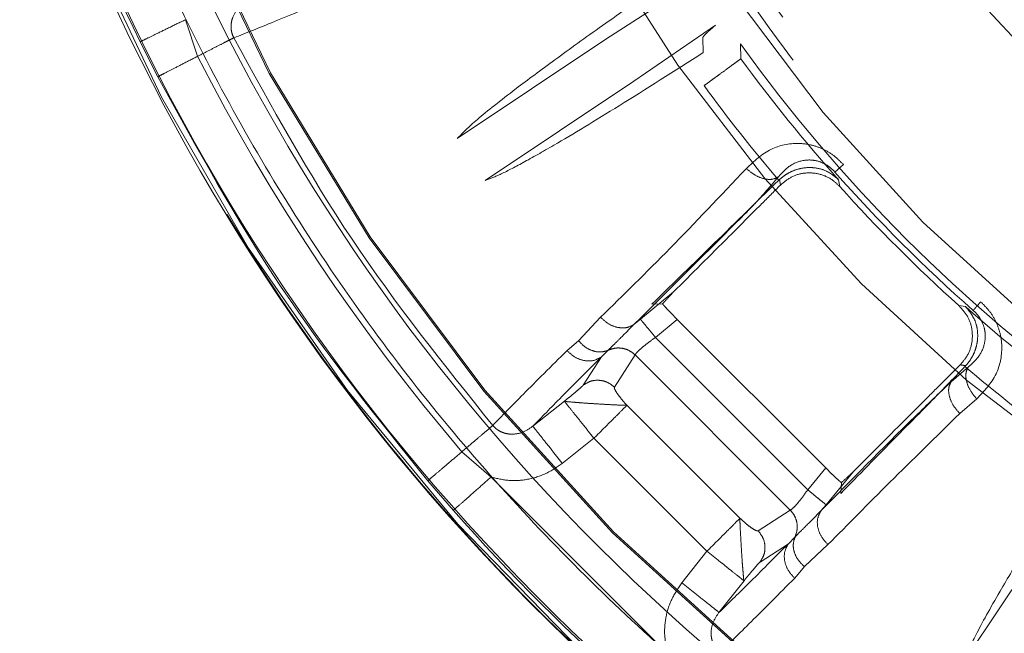
# Model space of a CAD drawing. Units: millimetres. Extents: x 0 to 42, y 0 to 29.8.
# Drawn here: x 13.7 to 13.8, y 22 to 22.1 of the extents above; entities that cross this region are included whole.
import ezdxf

# ---------------------------------------------------------------- set-up
doc = ezdxf.new("R2010")
doc.units = ezdxf.units.MM
doc.linetypes.add('HIDDEN', pattern=[0.1905, 0.127, -0.0635])
doc.layers.add('LE_NORM', color=179, linetype='Continuous', lineweight=40)
doc.styles.add('SLDTEXTSTYLE0', font='TXT', dxfattribs={"width": 0.605})
doc.dimstyles.new('SLDDIMSTYLE0', dxfattribs={"dimtxt": 0.35, "dimasz": 0.3, "dimexe": 0, "dimexo": 0.0625, "dimgap": 0.08750000000000001, "dimtad": 1, "dimlfac": 50, "dimrnd": 1e-09, "dimzin": 12, "dimdsep": 46, "dimtxsty": 'SLDTEXTSTYLE0', "dimsah": 1, "dimcen": 0.09, "dimadec": 0, "dimazin": 3, "dimtfac": 1, "dimtofl": 0, "dimtmove": 0, "dimatfit": 3, "dimfxl": 0, "dimfrac": 2, "dimtolj": 1, "dimtzin": 12, "dimarcsym": 0})

# ---------------------------------------------------------------- blocks, each defined once
blk = doc.blocks.new('_D_6')
at = {"layer": 'LE_NORM'}
for p, q in [((7.839092867911567, 22.62021095465745), (7.839092867911567, 18.82021095465744)), ((13.83909286791156, 21.95191877867624), (13.83909286791156, 18.82021095465744)), ((7.839092867911567, 18.91927095465745), (13.83909286791156, 18.91927095465745))]:
    blk.add_line(p, q, dxfattribs=at)
for points in [[(7.839092867911567, 18.91927095465745), (8.139092867911568, 18.81927095465744), (8.139092867911568, 19.01927095465745)], [(13.83909286791156, 18.91927095465745), (13.53909286791156, 19.01927095465745), (13.53909286791156, 18.81927095465744)]]:
    blk.add_solid(points, dxfattribs=at)
at = {"layer": 'LE_NORM', "insert": (10.51023872242938, 19.37044464029457), "char_height": 0.35, "attachment_point": 1, "style": 'SLDTEXTSTYLE0'}
blk.add_mtext('300', dxfattribs=at)
blk = doc.blocks.new('_D_7')
at = {"layer": 'LE_NORM'}
for p, q in [((7.839092867911567, 22.62021095465745), (7.839092867911567, 18.22021095465745)), ((15.83909286791157, 21.95191877867623), (15.83909286791157, 18.22021095465745)), ((15.83909286791157, 18.31927095465745), (7.839092867911567, 18.31927095465745))]:
    blk.add_line(p, q, dxfattribs=at)
for points in [[(7.839092867911567, 18.31927095465745), (8.139092867911568, 18.21927095465745), (8.139092867911568, 18.41927095465745)], [(15.83909286791157, 18.31927095465745), (15.53909286791157, 18.41927095465745), (15.53909286791157, 18.21927095465745)]]:
    blk.add_solid(points, dxfattribs=at)
at = {"layer": 'LE_NORM', "insert": (11.51023872242938, 18.77044464029457), "char_height": 0.35, "attachment_point": 1, "style": 'SLDTEXTSTYLE0'}
blk.add_mtext('400', dxfattribs=at)
blk = doc.blocks.new('_D_8')
at = {"layer": 'LE_NORM'}
for p, q in [((7.839092867911567, 22.62021095465745), (7.839092867911567, 17.62021095465744)), ((17.83909286791156, 21.95191877867628), (17.83909286791156, 17.62021095465744)), ((17.83909286791156, 17.71927095465744), (7.839092867911567, 17.71927095465744))]:
    blk.add_line(p, q, dxfattribs=at)
for points in [[(7.839092867911567, 17.71927095465744), (8.139092867911568, 17.61927095465743), (8.139092867911568, 17.81927095465744)], [(17.83909286791156, 17.71927095465744), (17.53909286791156, 17.81927095465744), (17.53909286791156, 17.61927095465743)]]:
    blk.add_solid(points, dxfattribs=at)
at = {"layer": 'LE_NORM', "insert": (12.51023872242938, 18.17044464029456), "char_height": 0.35, "attachment_point": 1, "style": 'SLDTEXTSTYLE0'}
blk.add_mtext('500', dxfattribs=at)
blk = doc.blocks.new('_D_10')
at = {"layer": 'LE_NORM'}
for p, q in [((7.839092867911567, 22.62021095465745), (7.839092867911567, 17.02021095465744)), ((19.83909286791157, 22.62021095465745), (19.83909286791157, 17.02021095465744)), ((7.839092867911567, 17.11927095465744), (19.83909286791157, 17.11927095465744))]:
    blk.add_line(p, q, dxfattribs=at)
for points in [[(7.839092867911567, 17.11927095465744), (8.139092867911568, 17.01927095465744), (8.139092867911568, 17.21927095465745)], [(19.83909286791157, 17.11927095465744), (19.53909286791157, 17.21927095465745), (19.53909286791157, 17.01927095465744)]]:
    blk.add_solid(points, dxfattribs=at)
at = {"layer": 'LE_NORM', "insert": (13.51023872242938, 17.57044464029457), "char_height": 0.35, "attachment_point": 1, "style": 'SLDTEXTSTYLE0'}
blk.add_mtext('600', dxfattribs=at)

msp = doc.modelspace()

# ---------------------------------------------------------------- linework, layer by layer
at = {"color": 7, "linetype": 'HIDDEN', "lineweight": 0}
for p, q in [((13.75554188247045, 22.06523402622143), (13.76043691739622, 22.06842466757716)), ((13.73073938593123, 22.06639189044258), (13.7314605305225, 22.0642306630862)), ((13.76201672439492, 22.06606038816842), (13.75719610793006, 22.06275924340913)), ((13.74677553391381, 22.05937267476087), (13.75554188247044, 22.06523402622143)), ((13.76129742179789, 22.06444601808868), (13.76126506628963, 22.0653282213361)), ((13.72807074194788, 22.06508983158354), (13.72910523767442, 22.06302622953741)), ((13.76349081976433, 22.06495981539897), (13.76351594386887, 22.06408713205158)), ((13.75719610793006, 22.06275924340913), (13.74842575944938, 22.05690293896909)), ((13.76905911639757, 22.05740005160506), (13.76956165473055, 22.05784401611943)), ((13.76579861866337, 22.05696130118943), (13.76574830947006, 22.05691462181236)), ((13.76584521423987, 22.05662990279472), (13.76579861840435, 22.05696130089111)), ((13.76584521413615, 22.05662990257086), (13.7659056986485, 22.05668897753319)), ((13.7692842647468, 22.05695013430568), (13.76934504361263, 22.05655189052371)), ((13.75758725363563, 22.04871847286761), (13.75954434711782, 22.05032903537074)), ((13.75826254972662, 22.04959997322809), (13.75889349540621, 22.04962299968475)), ((13.77637380240784, 22.04952313158896), (13.77677204284072, 22.04946235572195)), ((13.75393914723015, 22.04744513527158), (13.75523830143144, 22.04883255412904)), ((13.75722243543244, 22.04841542839023), (13.75758725087744, 22.04871847611065)), ((13.7597596546426, 22.04869753031487), (13.75847356508171, 22.04763964497361)), ((13.75975965464261, 22.04869753031488), (13.76851944265704, 22.03993774230041)), ((13.75325778979739, 22.04686735259964), (13.75393913753881, 22.0474451270907)), ((13.75847356508172, 22.04763964497361), (13.76746155800886, 22.03865165203963)), ((13.75566871856751, 22.0468767336366), (13.7552917264202, 22.04649465410422)), ((13.75605401712954, 22.04470354420974), (13.7572747504576, 22.04661009354533)), ((13.76643200662918, 22.03745283765979), (13.7572747504576, 22.04661009354533)), ((13.75420803304309, 22.04482266813502), (13.75529172512764, 22.04649465569555)), ((13.77645184579858, 22.04602333087683), (13.77651370944868, 22.04608674298848)), ((13.77591798091612, 22.0450269430044), (13.77693609213168, 22.04590640176563)), ((13.77673653506648, 22.04592639621594), (13.77678321265208, 22.04597670690652)), ((13.75310132989632, 22.04387791582723), (13.75124057632978, 22.042401533023)), ((13.77743078635576, 22.04401472260737), (13.77642944076488, 22.04315200613468)), ((13.7567906690401, 22.04363697982422), (13.76345889274196, 22.03696875612235)), ((13.75297897440836, 22.04020965160888), (13.75484085096687, 22.04168715815165)), ((13.75484085007907, 22.04168715903945), (13.76150907060746, 22.03501893796106)), ((13.74705315248671, 22.04089464262344), (13.74877378391248, 22.03940119199111)), ((13.76746155800887, 22.03865165203963), (13.76851944265706, 22.03993774230041)), ((13.76854038680147, 22.03776533984922), (13.77015094547829, 22.03972243057975)), ((13.74504077515724, 22.03918100774682), (13.74654971040464, 22.03743410318662)), ((13.74877378391324, 22.03940119199218), (13.75922323618965, 22.02895202966253)), ((13.76944491293929, 22.03907158216386), (13.76942188648221, 22.03844063647248)), ((13.76643200662919, 22.03745283765979), (13.76452545746325, 22.03623210387551)), ((13.76823734163109, 22.03740052210178), (13.76854038968043, 22.03776533747752)), ((13.77672485187871, 22.02860384558743), (13.78258090351725, 22.03737382627587)), ((13.76631657280211, 22.03546981737342), (13.76669866052485, 22.03584679548337)), ((13.76150907060746, 22.03501893796106), (13.76003156499793, 22.03315706129711)), ((13.76464480120497, 22.03438633231447), (13.76631657681169, 22.03546982125058)), ((13.76865446726056, 22.03541638794094), (13.76726705877689, 22.03411723288475)), ((13.76726699434422, 22.0341171565027), (13.76668926667979, 22.03343587706049)), ((13.7622234465173, 22.03141866301909), (13.76369982758913, 22.03327941441274))]:
    msp.add_line(p, q, dxfattribs=at)
for radius in [0.1175117464623732, 0.09022010816865844, 0.08965644122881576, 0.08889999999999887, 0.08860000000000312, 0.08089999999999975, 0.080600000000004, 0.07965357600030742, 0.07820000000000604]:
    msp.add_circle((13.83909286791157, 22.11927095465745), radius, dxfattribs=at)
at = {"color": 7, "linetype": 'Continuous', "lineweight": 15}
for centre, radius, start, end in [((13.83909286791157, 22.11927095465745), 0.1205291037193598, 269.7506124838513, 177.777677309418), ((13.83909286791158, 22.11927095465745), 0.118757584058276, 90.00000000000172, 269.9999999999957), ((13.83909286791158, 22.11927095465745), 0.06329217598120351, 90.00000000000966, 269.9999999999911), ((13.83909286791158, 22.11927095465745), 0.1239552814546219, 183.3386421871319, 0), ((13.83909286791158, 22.11927095465745), 0.1234148877057104, 183.2398556650397, 3.958462452583017e-11)]:
    msp.add_arc(centre, radius, start, end, dxfattribs=at)
at = {"color": 7, "linetype": 'HIDDEN', "lineweight": 0}
for centre, radius, start, end in [((13.83909286791158, 22.11927095465745), 0.1175942693476344, 90.00000000508221, 269.9999999999956), ((13.83909286791157, 22.11927095465745), 0.1238854399155879, 183.3510308112638, 54.35870828116245), ((13.83909286791157, 22.11927095465745), 0.07979999999999188, 122.4160385526508, 237.5839614473384), ((13.83909286791157, 22.11927095465745), 0.07957406965571634, 122.2286864872342, 237.7713155572036), ((13.83909286791157, 22.11927095465745), 0.07405789340291084, 123.3296951724534, 236.6703051072265), ((13.83909286791157, 22.11927095465745), 0.0740248322828809, 123.4307984549895, 236.5692015436728), ((13.83909286791157, 22.11927095465745), 0.08038043656530304, 171.4257621769188, 258.5742378230813), ((13.83909286791158, 22.11927095465745), 0.0916935462123981, 180.2172046720039, 269.7827953279933), ((13.83909286791158, 22.11927095465745), 0.09682700698313987, 184.3651159735394, 265.6348840264571), ((13.83909286791157, 22.11927095465745), 0.1235374702312633, 198.9866548135768, 206.0133452478182), ((13.83909286791157, 22.11927095465745), 0.09308796663100868, 215.6927806366547, 234.3072191968379), ((13.83909286791157, 22.11927095465745), 0.1208890137016746, 207.0839848552354, 220.4160162041711), ((13.83909286791157, 22.11927095465745), 0.0935795155210489, 216.1357087650538, 221.7565137194189), ((13.83909286791157, 22.11927095465745), 0.09626908381649556, 216.1357123502055, 220.3706395564163), ((13.83909286791157, 22.11927095465745), 0.0934491037712089, 221.4587975204974, 228.5412024203916), ((13.83909286791157, 22.11927095465745), 0.09380000000003878, 221.962705221506, 228.0372936631364), ((13.83909286791157, 22.11927095465745), 0.09357951551605163, 228.2434848079672, 233.8642912021186), ((13.83909286791158, 22.11927095465746), 0.09626908399415558, 229.6293604435831, 233.8642876412062), ((13.83909286791157, 22.11927095465745), 0.1235374696495815, 221.486655102159, 228.5133447056662)]:
    msp.add_arc(centre, radius, start, end, dxfattribs=at)
for points, knots in [([(13.79733730683592, 22.18464983829095), (13.79496021256036, 22.18302265412813), (13.79020616244705, 22.17976838056686), (13.78365828134364, 22.17376706704593), (13.77756378696627, 22.16684024417937), (13.77210973662588, 22.15881360036396), (13.76756040063375, 22.1498606966244), (13.76413287520301, 22.14013198766964), (13.76199969880112, 22.12984717015932), (13.76127540035507, 22.11927095465126), (13.76199969883005, 22.10869473919873), (13.76413287509337, 22.09840992152557), (13.76756040103916, 22.08868121315417), (13.7721097351874, 22.0797283073326), (13.77756379206012, 22.07170167089405), (13.78365837396762, 22.06477469711757), (13.79020635088282, 22.05877349168141), (13.79496036767265, 22.05551917966235), (13.79733730684184, 22.05389207104055)], [0, 0, 0, 0, 0.05554453642462405, 0.1110858380325224, 0.1709098318124322, 0.2332892396557775, 0.2978753827321618, 0.3642215973912877, 0.4317953484087138, 0.5000000202344351, 0.5682046920590896, 0.635778443073465, 0.7021246577279715, 0.7667108007987705, 0.8290902086362381, 0.888914202410621, 0.9444587187836235, 1, 1, 1, 1]), ([(13.7978702468085, 22.05535631068327), (13.79555443164025, 22.05695639473905), (13.79092293969581, 22.06015646723031), (13.78454907907372, 22.06604394731702), (13.77862106119876, 22.0728290904013), (13.77332056426176, 22.08067972104387), (13.76890227419073, 22.08942639856115), (13.76557527492381, 22.09892282050459), (13.76350543670199, 22.10895625700067), (13.76280277954642, 22.1192709546509), (13.76350543669483, 22.12958565224509), (13.76557527474173, 22.13961908890021), (13.76890227448801, 22.14911551025982), (13.77332056267538, 22.15786218984042), (13.77862106612228, 22.16571281314107), (13.78454917128343, 22.17249810771993), (13.7909231280222, 22.17838548018215), (13.7955545864886, 22.18158559096711), (13.79787024651956, 22.18318559854424)], [0, 0, 0, 0, 0.05560698749953163, 0.1112106519510425, 0.1710626982685435, 0.2334467898774465, 0.2980158392308725, 0.3643265311154231, 0.4318513504584502, 0.5000000212397481, 0.5681486919974539, 0.6356735112708372, 0.7019842030429057, 0.7665532522458486, 0.8289373436720898, 0.8887893897809056, 0.9443963565750689, 1, 1, 1, 1]), ([(13.79858553698273, 22.18063175033386), (13.79612097677524, 22.17887499956971), (13.79119185620958, 22.17536149793402), (13.78468984315831, 22.16899014533416), (13.77897409322482, 22.16192690536411), (13.7741813405014, 22.1541991898551), (13.77037652149383, 22.14594298977789), (13.76761395174317, 22.13728128080797), (13.76594255047905, 22.12834491924875), (13.7653798066177, 22.11927095456375), (13.76594254149533, 22.1101969887615), (13.76761393418668, 22.10126062388995), (13.77037649617898, 22.09259890950886), (13.77418130862075, 22.08434270209122), (13.77897405631965, 22.07661497753852), (13.78468980310277, 22.06955172710142), (13.79119181502905, 22.06318036294664), (13.79612093634607, 22.05966685337609), (13.7985854970804, 22.05791009853678)], [0, 0, 0, 0, 0.06249997116023993, 0.1249999461420314, 0.1874999249845462, 0.2499999076602588, 0.3124998941983613, 0.3749998845696607, 0.4374998788033509, 0.4999998768702394, 0.5624998787995166, 0.6249998845619925, 0.6874998941868579, 0.7499999076449212, 0.8124999249653743, 0.8749999461190253, 0.9374999711370121, 1, 1, 1, 1]), ([(13.75867020279157, 22.06837792918255), (13.75753893528289, 22.06758687237639), (13.75533533679253, 22.06604597106837), (13.75251714580115, 22.06401784120879), (13.74994469075469, 22.06210469439038), (13.7477790326832, 22.06040206713702), (13.74710395466206, 22.05970956985703), (13.74677553391382, 22.05937267476087)], [0, 0, 0, 0, 0.1934869340603563, 0.3768936281926646, 0.5520812376567756, 0.7820906466056746, 1, 1, 1, 1]), ([(13.733593925247, 22.06532162063805), (13.73355134366786, 22.06541705222903), (13.73346588146448, 22.06560858561508), (13.73342331869506, 22.06592480832638), (13.73344631487551, 22.06624437908398), (13.73357122964779, 22.06666636810399), (13.73388668628924, 22.0671537631209), (13.73426170276153, 22.06739712934752), (13.73445516879437, 22.06752267876166)], [0, 0, 0, 0, 0.1150019550282359, 0.2308115543782175, 0.3490597928377864, 0.4709884359200469, 0.7270899381974999, 1, 1, 1, 1]), ([(13.73935299661637, 22.06767733990293), (13.73815653062455, 22.06717762777112), (13.73576042699535, 22.06617687884824), (13.73431672652374, 22.06560695765344), (13.73359392079792, 22.06532161986284)], [0, 0, 0, 0, 0.4993381660289783, 0.9999999999999999, 0.9999999999999999, 0.9999999999999999, 0.9999999999999999]), ([(13.76126506628963, 22.0653282213361), (13.7612897719264, 22.06537669118887), (13.76134610409427, 22.06548720895887), (13.76177559538731, 22.06585429519174), (13.76201672439492, 22.06606038816842)], [0, 0, 0, 0, 0.4385706729598337, 1, 1, 1, 1]), ([(13.74842575944939, 22.05690293896909), (13.74869008752358, 22.05700077308711), (13.74922830484732, 22.05719998014195), (13.75062762381564, 22.05792677542517), (13.7528555297702, 22.05918749150072), (13.7563041506401, 22.0612686725366), (13.75959185647288, 22.06336072345357), (13.76129742179789, 22.06444601808868)], [0, 0, 0, 0, 0.1437626501542633, 0.2927254286467585, 0.4482361952515195, 0.713761126803655, 1, 1, 1, 1]), ([(13.74504077515723, 22.03918100774682), (13.74204448818707, 22.04291464484545), (13.73603829190684, 22.05039889367634), (13.73141976970552, 22.05881076946381), (13.72910527109044, 22.06302624662547)], [0, 0, 0, 0, 0.4988659761305476, 1, 1, 1, 1]), ([(13.76383663718688, 22.05760887218881), (13.76428996720104, 22.05803966136404), (13.76512022058974, 22.05882863222715), (13.76659345731244, 22.05915407566954), (13.76767949126543, 22.05901948511373), (13.76840174196421, 22.05875870618776), (13.76904090615045, 22.05837143485058), (13.76939056935047, 22.05801729389481), (13.76956165548856, 22.05784401684288)], [0, 0, 0, 0, 0.3162055664770211, 0.5791161734013752, 0.6982577621681987, 0.801607690740295, 0.9029289498636889, 1, 1, 1, 1]), ([(13.76905911635447, 22.05740005156698), (13.7689929770291, 22.05747022664199), (13.76886099391435, 22.05761026322273), (13.76855448551583, 22.05784413514194), (13.7681295966052, 22.05804731513582), (13.76762666699204, 22.05813166903598), (13.7669872801524, 22.05807558196243), (13.76629554198505, 22.05776322224456), (13.7659198887688, 22.05733338532128), (13.76572831416595, 22.05711417825928)], [0, 0, 0, 0, 0.0550173133007382, 0.1097887880351563, 0.2212779661023154, 0.33917532272797, 0.4637571523475726, 0.726528334850277, 1, 1, 1, 1]), ([(13.76579862031319, 22.05696129934857), (13.76589650353881, 22.05704513130968), (13.7660827199186, 22.05720461608566), (13.76646822554722, 22.05743003448609), (13.76690558349054, 22.05759128729889), (13.76738737185836, 22.05767486851899), (13.76789054502997, 22.05766135189035), (13.76860298845536, 22.05750566442319), (13.76900543456131, 22.0571774995724), (13.76928426474681, 22.05695013430568)], [0, 0, 0, 0, 0.1063603290106396, 0.2023435098126507, 0.3076504985289033, 0.4205916319475154, 0.5415761885134027, 0.6823863009075741, 1, 1, 1, 1]), ([(13.75523830069887, 22.04883255350439), (13.75657494986563, 22.05014048004687), (13.75923918733895, 22.05274746697618), (13.76230763558574, 22.05599207821097), (13.76383664193466, 22.05760886649571)], [0, 0, 0, 0, 0.5017004603184486, 1, 1, 1, 1]), ([(13.76572831506504, 22.05711417888538), (13.76526629249389, 22.05657544396882), (13.76466334510108, 22.05587238564733), (13.76384720645403, 22.05501967533642), (13.76127320365426, 22.05245476189203), (13.7591604307663, 22.05034792137486), (13.7572224628477, 22.04841539499913)], [0, 0, 0, 0, 0.1569299249647608, 0.2047962481076165, 0.2705892011808204, 1, 1, 1, 1]), ([(13.76572831487392, 22.05711417877236), (13.76561261624149, 22.05705606170585), (13.76537217156326, 22.0569352829286), (13.76485332279628, 22.05698857044362), (13.76430153388627, 22.0572152668171), (13.76398766479597, 22.05748100263723), (13.76383663585491, 22.05760887059478)], [0, 0, 0, 0, 0.2405938172243531, 0.5000016140796073, 0.7594085270400784, 1, 1, 1, 1]), ([(13.76590570493216, 22.05668897284673), (13.76611828438883, 22.05685557305684), (13.76654345543411, 22.05718878298496), (13.7673460557193, 22.05738584270116), (13.7681556765973, 22.05732071441979), (13.76885470372791, 22.05702248132383), (13.76919687607752, 22.05669408803738), (13.76934503839238, 22.05655189212482)], [0, 0, 0, 0, 0.2099056912219471, 0.4198233617891937, 0.6295344558336045, 0.8395865923703573, 1, 1, 1, 1]), ([(13.76574830947006, 22.05691462181236), (13.76434718060797, 22.05554476634513), (13.76151678321945, 22.05277754382764), (13.75935446012565, 22.05066616051581), (13.75826254972662, 22.04959997322808)], [0, 0, 0, 0, 0.4950290258792669, 1, 1, 1, 1]), ([(13.75954434702368, 22.0503290354849), (13.76060646189682, 22.05139115035804), (13.76194689767608, 22.0527315861373), (13.76378225894882, 22.05456694741003), (13.76468931189218, 22.05547400035339), (13.76546152505469, 22.05624621351591), (13.76584521409859, 22.05662990255982)], [0, 0, 0, 0, 0.5608913093734637, 0.7078695519366202, 0.8548493372616071, 1, 1, 1, 1]), ([(13.75889349540621, 22.04962299968475), (13.7590261108291, 22.0497698035064), (13.75923339948296, 22.04999926977742), (13.75945419831601, 22.05023724858647), (13.75952735960698, 22.05031173930887), (13.75954434665791, 22.0503290350356)], [0, 0, 0, 0, 0.576915412794449, 0.9017655465306244, 1, 1, 1, 1]), ([(13.75975965464261, 22.04869753031487), (13.75964845345619, 22.04880987404908), (13.75942603142721, 22.04903458137563), (13.75913880743384, 22.04933972586223), (13.75897047958702, 22.04952858978963), (13.75890919787408, 22.04960374289291), (13.75889349540621, 22.04962299968475)], [0, 0, 0, 0, 0.2994760298106369, 0.5990049956253759, 0.8972513842723504, 1, 1, 1, 1]), ([(13.77637380261925, 22.04952312989203), (13.77655751663642, 22.04932278541136), (13.77692496993927, 22.04892206889409), (13.77718490910608, 22.04813221928056), (13.7771812465054, 22.04731665608789), (13.7769369810843, 22.04660224473423), (13.77664003025293, 22.04624059865102), (13.77651370383985, 22.04608675010888)], [0, 0, 0, 0, 0.211632787287056, 0.4232946831222826, 0.6342360625953446, 0.8443996737355401, 1, 1, 1, 1]), ([(13.77766596927883, 22.04973978676222), (13.77784276501554, 22.04956542623339), (13.77819887638966, 22.04921421998445), (13.77858321408792, 22.0485714926929), (13.77884241190272, 22.04785449921949), (13.77897543212049, 22.04677215858515), (13.77865223155567, 22.04530029571639), (13.77786260377141, 22.04446920892716), (13.77743076564927, 22.04401469736418)], [0, 0, 0, 0, 0.09893341483357261, 0.1992769450151724, 0.3026691286574397, 0.4204682168228079, 0.6830609029279376, 1, 1, 1, 1]), ([(13.77677204576885, 22.04946235309809), (13.77699951084821, 22.04918333277082), (13.7773283624644, 22.04877994651991), (13.77748391981507, 22.04806519997188), (13.77749661676006, 22.04756054732907), (13.77741199845648, 22.04707934611465), (13.77725077439936, 22.04664395856794), (13.77702588336953, 22.04625993458641), (13.77686683722186, 22.04607430744576), (13.77678321265208, 22.04597670690652)], [0, 0, 0, 0, 0.3177920371002748, 0.4594394238841125, 0.5809099412538618, 0.6932803908044933, 0.798223778672243, 0.8939084665103162, 1, 1, 1, 1]), ([(13.77693609941368, 22.04590639460038), (13.77715529571342, 22.04609798815406), (13.77758511258667, 22.0464736794512), (13.77789759332223, 22.04716539112403), (13.77795353253078, 22.04780481342906), (13.77786922158477, 22.04830773871621), (13.77766583766667, 22.04873253439095), (13.7774322587541, 22.04903920293337), (13.77729212940126, 22.04917108816081), (13.77722192697372, 22.04923716042144)], [0, 0, 0, 0, 0.2734874910313375, 0.5362751944610645, 0.6608444358776122, 0.7787273038133468, 0.8902178623166729, 0.9450010122050574, 1, 1, 1, 1]), ([(13.7572224628477, 22.04841539499913), (13.7570837715556, 22.04833975744598), (13.75679600390085, 22.04818281867244), (13.75623727092507, 22.04820372711293), (13.75567582443487, 22.04841934856772), (13.75538043741073, 22.04869831715058), (13.7552383006989, 22.04883255350435)], [0, 0, 0, 0, 0.241362831589363, 0.500798679887096, 0.759790280595422, 1, 1, 1, 1]), ([(13.7572224750592, 22.04841538012297), (13.75691016364447, 22.04810511292458), (13.7564190246113, 22.0476171886136), (13.75592501261068, 22.04711528094845), (13.75575320762256, 22.04695535341328), (13.75566872832268, 22.0468767144497)], [0, 0, 0, 0, 0.4702509603712977, 0.739513802988498, 1, 1, 1, 1]), ([(13.75847356505755, 22.04763964495377), (13.75836661407527, 22.04776982685399), (13.75814475570076, 22.04803987528323), (13.75785484336109, 22.04839275973995), (13.75764600542522, 22.04864695954954), (13.75760636347594, 22.04869521216189), (13.75758725332651, 22.04871847324388)], [0, 0, 0, 0, 0.2410342866971578, 0.4999998494982603, 0.7589654957861858, 1, 1, 1, 1]), ([(13.75566872832268, 22.0468767144497), (13.75553412543101, 22.04683601889403), (13.7552548313527, 22.04675157770876), (13.75477595485329, 22.04682800971248), (13.75430564108868, 22.0470546435266), (13.75405971569601, 22.0473166720258), (13.75393914723015, 22.04744513527158)], [0, 0, 0, 0, 0.2368383855487285, 0.4914274706836325, 0.750664992454798, 1, 1, 1, 1]), ([(13.75727475045761, 22.04661009354533), (13.75730142669766, 22.04665560666455), (13.75735453505331, 22.04674621639509), (13.75762641468171, 22.04699954741466), (13.75800649929355, 22.0473072648159), (13.75831353425485, 22.04752576150619), (13.75847356508172, 22.04763964497361)], [0, 0, 0, 0, 0.2497508629023709, 0.4972161604543446, 0.7379421768981369, 1, 1, 1, 1]), ([(13.74887748267286, 22.04244815173278), (13.74941770569343, 22.04300674260353), (13.75049672456229, 22.04412244864819), (13.75233824523823, 22.04595318975616), (13.75325778772574, 22.04686734958853)], [0, 0, 0, 0, 0.5006613286876392, 1, 1, 1, 1]), ([(13.75529172622313, 22.04649465387902), (13.75514680122691, 22.04641269541337), (13.75484582293699, 22.04624248517028), (13.75427048212454, 22.04624711349232), (13.75369712432851, 22.04645297226157), (13.75340057905556, 22.04673267202833), (13.75325778859153, 22.04686735115873)], [0, 0, 0, 0, 0.240756501232261, 0.4999998752097984, 0.7592433387171414, 1, 1, 1, 1]), ([(13.75727475677735, 22.04661009919476), (13.7571688822785, 22.04669799857825), (13.75694953600549, 22.04688010477359), (13.75652970966452, 22.04701670714428), (13.7560800331922, 22.04703341705198), (13.75580450664894, 22.04692847718678), (13.75566870756178, 22.04687675535363)], [0, 0, 0, 0, 0.2362953674643068, 0.4895466684263121, 0.7484122740128263, 1, 1, 1, 1]), ([(13.75529172649408, 22.04649465401326), (13.75445836468084, 22.04566382125435), (13.75279291344868, 22.04400342426947), (13.75175775803892, 22.04293522522899), (13.75124057576017, 22.04240153375745)], [0, 0, 0, 0, 0.500381996877637, 1, 1, 1, 1]), ([(13.7701509455201, 22.03972243054526), (13.77121306448597, 22.04078454951112), (13.77255350543179, 22.04212499045694), (13.77438887591955, 22.0439603609447), (13.77529593047778, 22.04486741550293), (13.77606815245981, 22.04563963748495), (13.77645184577634, 22.04602333080147)], [0, 0, 0, 0, 0.5608913541327527, 0.707869609148805, 0.8548494071229865, 1, 1, 1, 1]), ([(13.77678321409995, 22.04597670509963), (13.7767279026619, 22.04598432163383), (13.77661728036689, 22.04599955462222), (13.77650699078517, 22.04601540564607), (13.77645184628399, 22.04602333111637)], [0, 0, 0, 0, 0.5000026265178704, 1, 1, 1, 1]), ([(13.7694218864822, 22.03844063647248), (13.77046372429078, 22.03951357842208), (13.77203770745536, 22.0411345529647), (13.77463722241708, 22.04375325352614), (13.77603569132327, 22.0452009047282), (13.77673653506649, 22.04592639621594)], [0, 0, 0, 0, 0.4940936604169491, 0.7464646577582122, 1, 1, 1, 1]), ([(13.77693609223849, 22.04590640185533), (13.77687797522081, 22.04579070358239), (13.77675719642928, 22.04555025942084), (13.77681048361373, 22.04503141145373), (13.77703718083004, 22.04447962192848), (13.77730291835724, 22.04416575256818), (13.77743078725264, 22.04401472335968)], [0, 0, 0, 0, 0.2405931522592629, 0.5000007113217677, 0.7594078735690476, 1, 1, 1, 1]), ([(13.75420803294634, 22.04482266825656), (13.75435067032807, 22.04491164062317), (13.75463599762736, 22.04508961812645), (13.75514985795931, 22.04513896567121), (13.75565549834947, 22.04502387352546), (13.75592119107266, 22.04481030976696), (13.75605401712894, 22.04470354420913)], [0, 0, 0, 0, 0.2499624720793622, 0.5000170097050357, 0.750046715598417, 1, 1, 1, 1]), ([(13.76823730821602, 22.03740054953575), (13.77000691971971, 22.03920708167211), (13.77235826563556, 22.04160748534933), (13.77521195271422, 22.04434875104269), (13.77591796877253, 22.04502695350366)], [0, 0, 0, 0, 0.7525951378555903, 1, 1, 1, 1]), ([(13.77591796877253, 22.04502695350366), (13.77586054283469, 22.0449089925304), (13.77574128287525, 22.04466401575825), (13.77579877054575, 22.04414819043669), (13.77603013975656, 22.04360513872929), (13.77629966107876, 22.04329928085656), (13.77642943987939, 22.0431520054293)], [0, 0, 0, 0, 0.240761067595357, 0.5000032431558095, 0.7592436142368701, 1, 1, 1, 1]), ([(13.75310132666462, 22.0438779161384), (13.75322843824548, 22.04398000466992), (13.75348737943221, 22.04418797097263), (13.75382673424838, 22.04447194924789), (13.75405018546948, 22.04466671276775), (13.75416971349668, 22.04477841708028), (13.75419532622801, 22.04480799457941), (13.75420803294634, 22.04482266825656)], [0, 0, 0, 0, 0.24741894228487, 0.5040213810481258, 0.7566276790406246, 0.8792606890959519, 1, 1, 1, 1]), ([(13.75605401712954, 22.04470354420974), (13.75604968138846, 22.04468868940812), (13.75604077575592, 22.04465817757589), (13.75608796951716, 22.04453533382127), (13.75622417677238, 22.04431557137122), (13.75646905804917, 22.04399328898996), (13.75668475735893, 22.04375431817342), (13.7567906690401, 22.04363697982422)], [0, 0, 0, 0, 0.11853088081476, 0.243462985500346, 0.4956670307062475, 0.752364749302487, 1, 1, 1, 1]), ([(13.75679066904009, 22.04363697982422), (13.75671647034499, 22.04363685304922), (13.75656774906556, 22.04363659894584), (13.75607999711665, 22.04365980146742), (13.75546517892975, 22.04369432447548), (13.75480717799489, 22.04373333431667), (13.75427565480203, 22.04376843674483), (13.75388240901921, 22.04379906148926), (13.75351770981249, 22.04383063013405), (13.75326810269048, 22.04385290680968), (13.75311286231847, 22.04385340817899), (13.75310541389734, 22.04386923186474), (13.75310132526418, 22.04387791789968)], [0, 0, 0, 0, 0.1235100620497782, 0.2475592653527129, 0.3731909353302742, 0.499551267021452, 0.6101986361539766, 0.6767326537064365, 0.7523682691117074, 0.8806873510479635, 0.9345061665906987, 1, 1, 1, 1]), ([(13.75484084921534, 22.04168715990317), (13.75463358047731, 22.04195428922464), (13.75431692127455, 22.0423624017011), (13.75391223093124, 22.04285898880203), (13.75356008930419, 22.043298971773), (13.75330019232324, 22.04362766325498), (13.75313812309497, 22.04382684585849), (13.75311432603986, 22.04385987400739), (13.75310132526355, 22.04387791790291)], [0, 0, 0, 0, 0.2364062481128422, 0.3611746506754529, 0.4999860324320572, 0.733507058099087, 0.8544099211764332, 1, 1, 1, 1]), ([(13.77642943987939, 22.0431520054293), (13.77501724924962, 22.04176895219152), (13.77218544379558, 22.0389955747031), (13.76983351455415, 22.03661153332967), (13.76865446688616, 22.0354163875012)], [0, 0, 0, 0, 0.4986891411448809, 1, 1, 1, 1]), ([(13.75124057749068, 22.04240153157543), (13.75105054876902, 22.04227083886204), (13.75068219529174, 22.04201750286625), (13.75011118292415, 22.04191257812689), (13.74967351458228, 22.04195865995626), (13.74936947063477, 22.04205970833126), (13.74909360809119, 22.04222004339673), (13.74894935966473, 22.04237229583202), (13.74887748784502, 22.04244815565141)], [0, 0, 0, 0, 0.2729103387251336, 0.5290119903061149, 0.6509406121255281, 0.7691887892885706, 0.8849982483068242, 1, 1, 1, 1]), ([(13.75297897397302, 22.04020965126363), (13.75276549131931, 22.04047882370318), (13.75232191746766, 22.04103810968587), (13.75174569353431, 22.0417646492861), (13.75133863098874, 22.04227789950368), (13.75127243493567, 22.04236136367656), (13.75124057617959, 22.04240153321237)], [0, 0, 0, 0, 0.2406393226165703, 0.499999926634361, 0.7593605715646115, 1, 1, 1, 1]), ([(13.78426793132938, 22.04147550854553), (13.7835255007629, 22.04031175001507), (13.78207931861512, 22.03804486219143), (13.78025178132935, 22.0350926395128), (13.77860727235765, 22.03234068640132), (13.77725803244064, 22.02993890247903), (13.77689934891293, 22.0290407772476), (13.77672485187871, 22.02860384558743)], [0, 0, 0, 0, 0.1934869349254947, 0.3768936298534542, 0.5520812400714545, 0.782090647779378, 1, 1, 1, 1]), ([(13.74877378391324, 22.03940119199218), (13.74912463169729, 22.03931662244688), (13.74983239347594, 22.03914602113625), (13.75094274442201, 22.03923339138353), (13.75203253133898, 22.03956023250284), (13.75266129511325, 22.03999167018928), (13.75297897440835, 22.04020965160888)], [0, 0, 0, 0, 0.2421103458910007, 0.4884068157927029, 0.7415204743203081, 1, 1, 1, 1]), ([(13.76851944265705, 22.03993774230041), (13.76862372942429, 22.03983467586613), (13.7688133323205, 22.03964729164703), (13.76907539460701, 22.0393974401218), (13.76929508561681, 22.03919659645526), (13.76939551247753, 22.03911280137287), (13.76944491293918, 22.03907158216395)], [0, 0, 0, 0, 0.2775343684779013, 0.504582905909978, 0.7563019198134285, 1, 1, 1, 1]), ([(13.77015094536582, 22.03972243042541), (13.7700843003124, 22.0396586041393), (13.76988284543683, 22.03946566984234), (13.76962048177685, 22.03922957344334), (13.7694449129392, 22.03907158216381)], [0, 0, 0, 0, 0.330818766385526, 1, 1, 1, 1]), ([(13.76746155800888, 22.03865165203963), (13.7673476997246, 22.03849166043988), (13.7671292130503, 22.03818464692069), (13.766821516623, 22.0378045654962), (13.76656816027264, 22.03753263397772), (13.76647753506514, 22.03747952076174), (13.76643200662921, 22.03745283765979)], [0, 0, 0, 0, 0.2619968234889288, 0.5027549379116976, 0.7501932345462744, 1, 1, 1, 1]), ([(13.76854038679774, 22.03776533984467), (13.76851712605923, 22.03778444971018), (13.76846887414397, 22.03782409108317), (13.76821467444385, 22.03803292891004), (13.76786178932386, 22.03832284176814), (13.76759174018258, 22.03854470070733), (13.76746155794271, 22.03865165195888)], [0, 0, 0, 0, 0.2410343566610471, 0.5000000042255676, 0.7589656494429124, 1, 1, 1, 1]), ([(13.76643200608283, 22.03745283735163), (13.76652028810413, 22.03734641295955), (13.76670290192466, 22.03712627113962), (13.76683899931208, 22.03670550311468), (13.76685488461892, 22.03625653857013), (13.76675016689888, 22.0359819355127), (13.76669863689099, 22.03584680749703)], [0, 0, 0, 0, 0.2374277233587639, 0.4911258603481826, 0.7495907242925038, 0.9999999999999999, 0.9999999999999999, 0.9999999999999999, 0.9999999999999999]), ([(13.7666986749127, 22.03584678816911), (13.76677734599342, 22.03593130402828), (13.7669373707992, 22.03610321769494), (13.76743917457305, 22.03659722938578), (13.76792710194301, 22.03708834250293), (13.76823729474313, 22.03740056059594)], [0, 0, 0, 0, 0.2604932803181428, 0.5298692506237609, 1, 1, 1, 1]), ([(13.76823729474313, 22.03740056059594), (13.76816179981343, 22.03726223292803), (13.76800503229602, 22.03697499131887), (13.76802530971373, 22.03641684962229), (13.76824055274362, 22.03585482621769), (13.76851992814519, 22.03555889827939), (13.76865446726056, 22.03541638794094)], [0, 0, 0, 0, 0.2407869881466059, 0.500001503532862, 0.759215181346762, 1, 1, 1, 1]), ([(13.76369983105791, 22.03327941164475), (13.76369113207029, 22.03328332083215), (13.76367495716879, 22.03329058957697), (13.76367514608151, 22.0334481696597), (13.76365240518619, 22.03369983264059), (13.76362032448813, 22.03406222150653), (13.76358972201544, 22.03445048505201), (13.76355558417672, 22.03497816324565), (13.76351849156496, 22.03563511353178), (13.76348143034442, 22.03625399830565), (13.76345868082953, 22.03674470492806), (13.76345882220754, 22.03689418132527), (13.763458892742, 22.03696875612117)], [0, 0, 0, 0, 0.06494682414564601, 0.1207621540908659, 0.2489543664556409, 0.3236929470486188, 0.3894355787515283, 0.4987319172055492, 0.6251668929900106, 0.7515440441942406, 0.8760436260084479, 1, 1, 1, 1]), ([(13.76345889274197, 22.03696875612235), (13.76357622937472, 22.03686284638489), (13.76381519665831, 22.03664715106728), (13.76413750696336, 22.03640223829361), (13.7643571003973, 22.03626618009696), (13.76448015119463, 22.03621875233174), (13.7645106020379, 22.0362277260517), (13.76452545746325, 22.03623210387551)], [0, 0, 0, 0, 0.2476324253731445, 0.5043271366614194, 0.756528186483142, 0.881222424015093, 1, 1, 1, 1]), ([(13.76452545746264, 22.03623210387492), (13.76463223757938, 22.03609929039072), (13.76484581616663, 22.03583364059384), (13.76496098190328, 22.03532813474981), (13.76491173741773, 22.03481435758385), (13.76473378099758, 22.03452900892127), (13.76464480131418, 22.03438633222754)], [0, 0, 0, 0, 0.2499697686162298, 0.499982502982802, 0.7499871117928557, 1, 1, 1, 1]), ([(13.76669866052485, 22.03584679548337), (13.76665797214024, 22.03571223985175), (13.76657353695963, 22.03543301448637), (13.76664987230006, 22.03495418782796), (13.76687643953837, 22.03448378487254), (13.76713850076074, 22.03423777822426), (13.76726699434422, 22.0341171565027)], [0, 0, 0, 0, 0.2367614237931981, 0.4913194213850411, 0.7505842726481882, 1, 1, 1, 1]), ([(13.76369983105791, 22.03327941164475), (13.7636817899424, 22.03329241268517), (13.76364876590624, 22.03331621092696), (13.7634495839361, 22.0334782689298), (13.76312089635636, 22.03373816681925), (13.7626809202506, 22.03409030510718), (13.76218432341027, 22.03449497658234), (13.76177620871314, 22.03481165224882), (13.76150907288228, 22.03501893568623)], [0, 0, 0, 0, 0.1455825837579801, 0.2664870977485272, 0.5000140223301947, 0.6388174268066832, 0.7635840917780302, 1, 1, 1, 1]), ([(13.76222344720493, 22.03141866247372), (13.76275713889202, 22.03193584509184), (13.76382533903026, 22.03297100182659), (13.76548573732547, 22.03463645468687), (13.76631657125751, 22.03546981783386)], [0, 0, 0, 0, 0.4996176914669063, 1, 1, 1, 1]), ([(13.76631657125751, 22.03546981783386), (13.76623455046982, 22.03532474473853), (13.76606426322812, 22.03502355161488), (13.76606913641039, 22.0344479789644), (13.76627515483039, 22.03387485382057), (13.76655470041473, 22.03357851893294), (13.76668926385415, 22.03343587371179)], [0, 0, 0, 0, 0.2409792546408755, 0.5003084429593015, 0.7594660107923171, 1, 1, 1, 1]), ([(13.76464480131418, 22.03438633222754), (13.76463015112212, 22.03437366008052), (13.76460062225543, 22.03434811815321), (13.76448894559634, 22.03422864384573), (13.76429413883431, 22.03400515714286), (13.76401003551658, 22.03366565903291), (13.76380196695527, 22.03340658745093), (13.76369982922301, 22.03327941310171)], [0, 0, 0, 0, 0.1207560557670484, 0.2433954079783769, 0.495999935291329, 0.7525939366104735, 1, 1, 1, 1]), ([(13.76668926385415, 22.03343587371179), (13.76577510283949, 22.03251633002377), (13.76394436086918, 22.03067480845788), (13.76282865464968, 22.02959578950205), (13.76227006414951, 22.02905556688099)], [0, 0, 0, 0, 0.4993390819092478, 0.9999999999999999, 0.9999999999999999, 0.9999999999999999, 0.9999999999999999]), ([(13.76003156499794, 22.03315706129711), (13.75981365141689, 22.03283949768202), (13.7593822224279, 22.03221077987226), (13.75905535304694, 22.03112106663008), (13.75896787955202, 22.03001062011982), (13.75913860236264, 22.02930288234631), (13.75922323618965, 22.02895202966253)], [0, 0, 0, 0, 0.2583979747873467, 0.5115806756094248, 0.757871859910193, 1, 1, 1, 1]), ([(13.76222344694122, 22.03141866355359), (13.76218327769468, 22.0314505220794), (13.76209981411258, 22.03151671766219), (13.76158656412756, 22.03192378001265), (13.76086002415398, 22.032500004227), (13.76030073767652, 22.03294357845941), (13.76003156499792, 22.03315706129711)], [0, 0, 0, 0, 0.2406393681390277, 0.500000009792117, 0.7593606459485389, 1, 1, 1, 1]), ([(13.76227006634787, 22.02905557063698), (13.76219420637177, 22.02912744281453), (13.76204195364687, 22.02927169193561), (13.76188161864266, 22.02954755546134), (13.76178057089069, 22.02985160029577), (13.76173449006705, 22.0302892694625), (13.76183941615486, 22.03086028185127), (13.76209275229365, 22.03122863549526), (13.76222344501645, 22.03141866420935)], [0, 0, 0, 0, 0.1150017853513719, 0.2308112405209927, 0.349059379198494, 0.4709880333291873, 0.7270898078393505, 0.9999999999999999, 0.9999999999999999, 0.9999999999999999, 0.9999999999999999])]:
    msp.add_open_spline(points, degree=3, knots=knots, dxfattribs=at)
for points in [[(13.93025062582305, 22.11927095465745), (13.93010052549407, 22.11529892528549), (13.9298003248361, 22.10735486654157), (13.92738547306452, 22.09564210622052), (13.92357573446658, 22.08433253204582), (13.91829451569812, 22.07361912268252), (13.9116698734047, 22.06368468425625), (13.90380467942304, 22.05469873107726), (13.89483586400898, 22.04681459316684), (13.8849157348407, 22.040166799941), (13.87421375764449, 22.03486878469461), (13.86291249107498, 22.03101094905503), (13.85120478606474, 22.02865912043178), (13.83929041101483, 22.02785342878419), (13.82737266522754, 22.02860762186996), (13.81565490552108, 22.03090883067003), (13.80433707186284, 22.03471778895039), (13.79361229787447, 22.03996950337118), (13.78366353119962, 22.04657436212351), (13.77466072621312, 22.05441966536158), (13.76675677057429, 22.06337154316255), (13.76008925591533, 22.0732772587164), (13.75476178571197, 22.08396774388303), (13.75090320545756, 22.09526074767379), (13.74843775653023, 22.10696296220797), (13.74810322638176, 22.11490564936923), (13.74793596130752, 22.11887699294986)], [(13.83909286795521, 21.99534534557489), (13.8338882939185, 21.99553489199211), (13.82347914584508, 21.99591398482655), (13.80811295238355, 21.99896464711322), (13.79323788651165, 22.00378149779941), (13.77908978355157, 22.01046702381312), (13.76589287037445, 22.01886731186615), (13.75385660710253, 22.02886204565118), (13.74317088689919, 22.04028928156895), (13.73400854750511, 22.05296898557204), (13.72650202298302, 22.06669914088975), (13.72081815514255, 22.08126496670219), (13.71686851305914, 22.09642500526736), (13.71587752172961, 22.1067938051582), (13.71538202606484, 22.11197820510361)], [(13.72807074194785, 22.06508983158352), (13.72814955762, 22.06512827008448), (13.72830718896432, 22.06520514708639), (13.72894029166272, 22.06551403979566), (13.72977613079925, 22.06592187334626), (13.73041830088862, 22.06623521807387), (13.7307393859333, 22.06639189043768)], [(13.73146053123346, 22.06423066273443), (13.73170503148105, 22.06435569360729), (13.73219403197621, 22.064605755353), (13.73282845588801, 22.06493018273594), (13.73333478986302, 22.06518910835862), (13.73350754209977, 22.06527744922192), (13.73359391821814, 22.06532161965356)], [(13.73359391821814, 22.06532161965356), (13.73580815462269, 22.06128685477463), (13.74023662743178, 22.05321732501676), (13.7459971977907, 22.04603787440588), (13.74887748297015, 22.04244814910043)], [(13.72910527109044, 22.06302624662547), (13.72917407658078, 22.06306143190842), (13.72931168756147, 22.06313180247433), (13.72985999321653, 22.06341219128518), (13.73059058786638, 22.06378579780045), (13.73117054990064, 22.06408237483485), (13.73146053091777, 22.06423066335205)], [(13.762246990613, 22.06316016176435), (13.76241033909645, 22.06327946944289), (13.76273703606334, 22.06351808479995), (13.76314997812805, 22.06381970749376), (13.76344449409105, 22.06403485804016), (13.76349212727627, 22.0640697073811), (13.76351594386888, 22.06408713205158)], [(13.76134379137376, 22.06250108917953), (13.76140738379187, 22.06254748742279), (13.76153456862806, 22.0626402839093), (13.76175928532916, 22.06280426087528), (13.76199881775094, 22.06297905639299), (13.76216426632565, 22.06309979330724), (13.762246990613, 22.06316016176435)], [(13.77722196478693, 22.04923720320729), (13.77723127248164, 22.04924773889927), (13.77724988787107, 22.04926881028324), (13.77734461638231, 22.04937603666392), (13.77748050005311, 22.04952984795075), (13.77760413738777, 22.04966979719876), (13.77766595605511, 22.04973977182276)], [(13.75611350370468, 22.0429598144888), (13.75627806740129, 22.04312437818542), (13.75660719479452, 22.04345350557865), (13.75672951095824, 22.04357582174236), (13.75679066904009, 22.04363697982422)], [(13.75484084919127, 22.04168715992724), (13.75507337731419, 22.04191968805016), (13.75553843356002, 22.04238474429599), (13.75592181367251, 22.04276812440848), (13.75611350372875, 22.04295981446472)], [(13.74887748297015, 22.04244814910043), (13.7488036201043, 22.04238525126339), (13.7486558943726, 22.0422594555893), (13.74822291267375, 22.04189075052993), (13.7476803973446, 22.04142877223576), (13.74726223803556, 22.0410726891651), (13.74705315838104, 22.04089464762977)], [(13.74705315838113, 22.04089464762986), (13.74680615163797, 22.04068430932655), (13.74631213815163, 22.04026363271992), (13.74568903804582, 22.03973303255341), (13.74522013057299, 22.03933373494322), (13.74510056118372, 22.0392319157696), (13.74504077648908, 22.03918100618279)], [(13.74877378391408, 22.03940119199292), (13.74850617559805, 22.03916451754521), (13.74797095896599, 22.03869116864977), (13.74727435122557, 22.03807507225044), (13.74674672671354, 22.03760840812531), (13.7466153825076, 22.03749220483285), (13.74654971040464, 22.03743410318662)], [(13.76345889187698, 22.03696875698732), (13.76339773379512, 22.03690759890547), (13.76327541763141, 22.03678528274175), (13.76294629023818, 22.03645615534853), (13.76278172654157, 22.03629159165191)], [(13.76278172541994, 22.03629159277354), (13.76259003534285, 22.03609990269645), (13.76220665518868, 22.03571652254228), (13.76174159889286, 22.03525146624646), (13.76150907074496, 22.03501893809856)]]:
    msp.add_open_spline(points, degree=3, dxfattribs=at)
at = {"color": 7, "linetype": 'Continuous', "lineweight": 15}
msp.add_open_spline([(13.83856825058021, 21.99874299244185), (13.83345449093934, 21.99895346546304), (13.82322697136627, 21.9993744115174), (13.80814474924525, 22.00246899204825), (13.79356279428441, 22.00731390927674), (13.7797178997145, 22.01400833193305), (13.76683386658576, 22.02239632867139), (13.75511951818054, 22.03235490276927), (13.74476351679541, 22.04371942734637), (13.73593688778258, 22.05630702044503), (13.7287697452235, 22.06991321765813), (13.72342563403424, 22.08431971957181), (13.71981359758954, 22.09928645897995), (13.719040761766, 22.10949342701089), (13.71865434384323, 22.11459691117173)], degree=3, knots=[0, 0, 0, 0, 0.08333330722183756, 0.1666666191912015, 0.2499999359080974, 0.3333332573725301, 0.4166665835845056, 0.4999999145440294, 0.5833332502511079, 0.6666665907057449, 0.749999935907947, 0.8333332858577205, 0.9166666405550689, 0.9999999999999999, 0.9999999999999999, 0.9999999999999999, 0.9999999999999999], dxfattribs=at)

# ---------------------------------------------------------------- dimensions: what is measured, and where the dimension line sits
at = {"layer": 'LE_NORM'}
for base, p1, p2, picture, middle in [((13.83909286791156, 18.91927095465744), (7.839092867911567, 22.71927095465745), (13.83909286791156, 22.05097877867624), '_D_6', (10.83909286791157, 18.91927095465744)), ((7.839092867911567, 18.31927095465744), (15.83909286791157, 22.05097877867624), (7.839092867911567, 22.71927095465745), '_D_7', (11.83909286791157, 18.31927095465744)), ((7.839092867911567, 17.71927095465744), (17.83909286791156, 22.05097877867628), (7.839092867911567, 22.71927095465745), '_D_8', (12.83909286791156, 17.71927095465744)), ((19.83909286791157, 17.11927095465744), (7.839092867911567, 22.71927095465745), (19.83909286791157, 22.71927095465745), '_D_10', (13.83909286791157, 17.11927095465744))]:
    dim = msp.add_linear_dim(base=base, p1=p1, p2=p2, dimstyle='SLDDIMSTYLE0', dxfattribs=at)
    dim.commit()
    dim.dimension.update_dxf_attribs({"geometry": picture, "text_midpoint": middle, "dimtype": 160})

doc.saveas('drawing.dxf')
